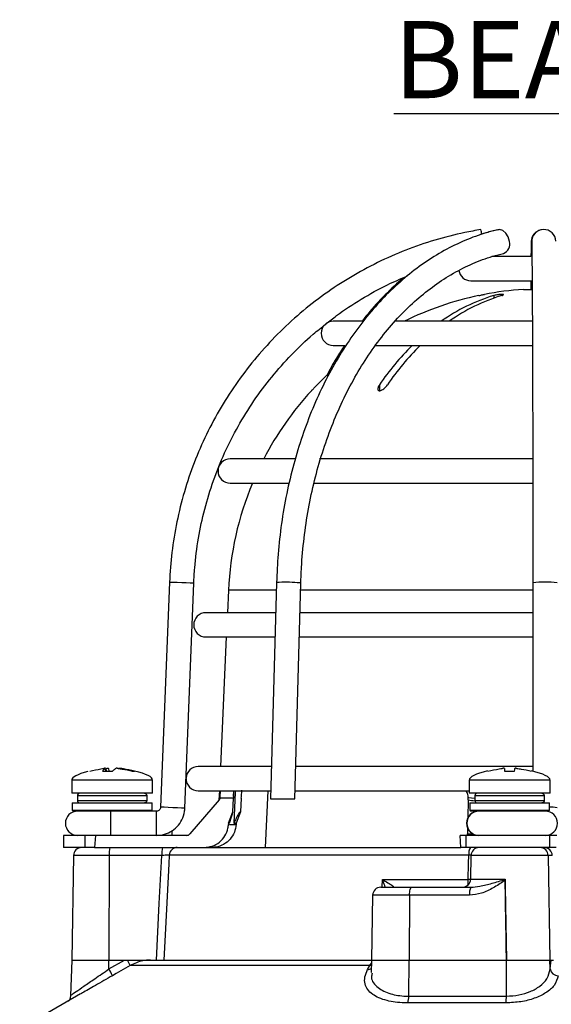
# Model space of a CAD drawing. Units: millimetres. Extents: x -5 to 599, y -5 to 425.
# Drawn here: x 323 to 356, y 148 to 208 of the extents above; entities that cross this region are included whole.
import ezdxf

# ---------------------------------------------------------------- set-up
doc = ezdxf.new("R2010")
doc.units = ezdxf.units.MM
doc.header["$PDSIZE"] = -1
doc.layers.add('DIMENSIONS', color=7, linetype='Continuous')
doc.styles.add('SLDTEXTSTYLE1', font='GOTHIC.TTF', dxfattribs={"width": 0.913})
doc.dimstyles.new('SLDDIMSTYLE0', dxfattribs={"dimtxt": 3.704167, "dimasz": 4.7625, "dimexe": 0, "dimexo": 0.0625, "dimgap": 0.926042, "dimtad": 1, "dimdec": 1, "dimlfac": 2, "dimrnd": 1e-09, "dimzin": 4, "dimdsep": 46, "dimtxsty": 'SLDTEXTSTYLE1', "dimsah": 1, "dimcen": 0.09, "dimadec": 0, "dimazin": 1, "dimtfac": 1, "dimtdec": 1, "dimtofl": 0, "dimtmove": 0, "dimatfit": 3, "dimfxl": 1, "dimfrac": 2, "dimtolj": 1, "dimtzin": 12, "dimarcsym": 0})

# ---------------------------------------------------------------- blocks, each defined once
blk = doc.blocks.new('_D_8')
at = {"layer": 'Defpoints', "color": 0}
for p in [(543.578, 158.375), (257.157, 105.875), (257.157, 81.398)]:
    blk.add_point(p, dxfattribs=at)
at = {"layer": 'DIMENSIONS', "color": 0, "lineweight": -2}
for p, q in [((543.578, 158.313), (543.578, 81.398)), ((257.157, 105.813), (257.157, 81.398)), ((538.816, 81.398), (261.92, 81.398))]:
    blk.add_line(p, q, dxfattribs=at)
at = {"layer": 'DIMENSIONS', "color": 0}
for points in [[(261.92, 82.192), (261.92, 80.605), (257.157, 81.398)], [(538.816, 80.605), (538.816, 82.192), (543.578, 81.398)]]:
    blk.add_solid(points, dxfattribs=at)
at = {"layer": 'DIMENSIONS', "color": 0, "insert": (399.967, 87.125), "char_height": 3.70417, "attachment_point": 2, "style": 'SLDTEXTSTYLE1'}
blk.add_mtext('\\A1;572.8 [22.55]', dxfattribs=at)

msp = doc.modelspace()

# ---------------------------------------------------------------- linework, layer by layer
at = {"color": 0, "linetype": 'Continuous', "lineweight": 25}
for p, q in [((354.531, 193.825), (352.128, 193.825)), ((350.827, 192.325), (354.604, 192.325)), ((354.077, 191.785), (354.611, 191.785)), ((352.251, 191.408), (352.251, 191.247)), ((344.146, 189.825), (342.327, 189.825)), ((354.634, 189.825), (346.125, 189.825)), ((342.327, 188.325), (343.044, 188.325)), ((344.893, 188.325), (354.636, 188.325)), ((341.327, 185.895), (342.013, 186.569)), ((340.977, 185.531), (340.977, 185.529)), ((345.18, 185.895), (345.18, 185.531)), ((339.964, 181.325), (335.952, 181.325)), ((354.656, 181.325), (341.486, 181.325)), ((335.952, 179.825), (339.529, 179.825)), ((341.119, 179.825), (354.662, 179.825)), ((332.204, 173.7), (331.656, 159.816)), ((333.155, 159.756), (333.703, 173.641)), ((338.82, 173.691), (338.448, 160.325)), ((339.949, 160.325), (340.319, 173.649)), ((354.666, 173.67), (354.668, 162.033)), ((335.847, 173.209), (335.784, 171.825)), ((338.806, 173.209), (335.847, 173.209)), ((353.798, 173.209), (340.307, 173.209)), ((354.666, 173.209), (353.798, 173.209)), ((338.756, 171.825), (334.452, 171.825)), ((354.666, 171.825), (340.268, 171.825)), ((334.452, 170.325), (338.695, 170.325)), ((335.716, 170.325), (335.353, 162.325)), ((340.227, 170.325), (354.666, 170.325)), ((328.063, 162.049), (328.673, 162.049)), ((328.242, 162.21), (328.243, 162.213)), ((328.259, 162.049), (328.242, 162.21)), ((328.262, 162.049), (328.245, 162.214)), ((328.301, 162.049), (328.29, 162.21)), ((328.439, 162.21), (328.449, 162.049)), ((329.897, 162.049), (330.033, 162.049)), ((338.504, 162.325), (333.977, 162.325)), ((354.668, 162.325), (340.004, 162.325)), ((352.916, 162.049), (353.54, 162.049)), ((326.159, 161.485), (326.159, 160.675)), ((331.159, 161.485), (326.159, 161.485)), ((331.159, 160.675), (331.159, 161.485)), ((350.728, 161.485), (350.728, 160.675)), ((355.728, 161.485), (350.728, 161.485)), ((355.728, 160.675), (355.728, 161.485)), ((331.159, 160.675), (326.159, 160.675)), ((326.509, 160.525), (326.509, 160.225)), ((330.8, 160.525), (326.509, 160.525)), ((330.8, 160.525), (330.8, 160.225)), ((333.977, 160.825), (338.462, 160.825)), ((335.285, 160.825), (335.259, 160.26)), ((336.157, 160.466), (336.174, 160.825)), ((338.272, 160.825), (338.122, 157.325)), ((339.962, 160.825), (350.728, 160.825)), ((355.728, 160.675), (350.728, 160.675)), ((351.078, 160.525), (351.078, 160.225)), ((355.369, 160.525), (351.078, 160.525)), ((355.369, 160.525), (355.369, 160.225)), ((326.197, 160.075), (326.197, 159.625)), ((326.197, 160.075), (328.659, 160.075)), ((326.509, 160.225), (330.8, 160.225)), ((328.659, 160.075), (331.122, 160.075)), ((331.122, 159.625), (331.122, 160.075)), ((335.264, 160.26), (333.456, 158.162)), ((335.327, 160.418), (335.322, 160.378)), ((336.153, 160.378), (335.322, 160.378)), ((336.114, 159.527), (336.153, 160.378)), ((336.643, 160.378), (336.597, 159.527)), ((338.448, 160.325), (339.949, 160.325)), ((350.662, 160.26), (350.645, 159.155)), ((350.661, 160.378), (350.658, 160.418)), ((350.658, 160.418), (351.078, 160.365)), ((350.765, 160.075), (350.765, 159.625)), ((350.765, 160.075), (353.228, 160.075)), ((351.078, 160.225), (355.369, 160.225)), ((353.228, 160.075), (355.69, 160.075)), ((355.69, 159.625), (355.69, 160.075)), ((326.197, 159.625), (326.247, 159.575)), ((326.197, 159.625), (328.659, 159.625)), ((328.659, 159.575), (326.247, 159.575)), ((328.659, 159.625), (331.122, 159.625)), ((329.647, 159.575), (328.659, 159.575)), ((331.406, 159.575), (329.647, 159.575)), ((331.072, 159.575), (331.122, 159.625)), ((335.854, 158.825), (336.114, 159.527)), ((336.597, 159.527), (336.331, 158.825)), ((350.765, 159.625), (350.815, 159.575)), ((350.765, 159.625), (353.228, 159.625)), ((353.228, 159.575), (350.815, 159.575)), ((351.048, 159.525), (351.049, 159.575)), ((351.159, 159.575), (351.159, 159.558)), ((353.228, 159.625), (355.69, 159.625)), ((355.64, 159.575), (353.228, 159.575)), ((355.64, 159.575), (355.69, 159.625)), ((335.914, 158.757), (336.327, 158.757)), ((336.184, 158.825), (336.331, 158.825)), ((325.659, 158.075), (325.659, 157.325)), ((326.96, 158.075), (325.659, 158.075)), ((326.96, 158.075), (326.96, 157.325)), ((327.622, 158.075), (326.96, 158.075)), ((327.622, 158.075), (327.558, 157.325)), ((333.267, 158.075), (327.622, 158.075)), ((350.208, 157.325), (350.174, 158.075)), ((350.52, 158.075), (350.174, 158.075)), ((350.52, 158.075), (350.52, 157.325)), ((355.7, 158.075), (350.52, 158.075)), ((350.634, 158.517), (350.629, 158.162)), ((350.629, 158.162), (350.969, 158.162)), ((355.7, 158.075), (355.7, 157.325)), ((356.156, 158.075), (355.7, 158.075)), ((326.96, 157.325), (325.659, 157.325)), ((327.558, 157.325), (326.96, 157.325)), ((327.558, 157.325), (332.697, 157.325)), ((332.697, 157.325), (350.208, 157.325)), ((350.52, 157.325), (350.208, 157.325)), ((355.7, 157.325), (350.52, 157.325)), ((356.111, 157.325), (355.7, 157.325)), ((326.272, 156.834), (326.159, 150.375)), ((328.472, 156.834), (326.272, 156.834)), ((328.472, 156.834), (328.463, 150.375)), ((331.727, 156.834), (328.472, 156.834)), ((350.706, 156.852), (332.188, 156.852)), ((350.841, 156.834), (350.815, 155.367)), ((355.608, 156.834), (350.841, 156.834)), ((355.608, 156.834), (355.72, 150.375)), ((355.864, 156.834), (355.608, 156.834)), ((345.353, 154.875), (345.367, 155.349)), ((345.367, 155.349), (350.674, 155.349)), ((350.815, 155.367), (352.952, 155.367)), ((352.952, 155.367), (352.952, 155.343)), ((352.952, 155.343), (352.953, 155.308)), ((345.262, 154.875), (347.181, 154.875)), ((346.03, 154.875), (346.066, 154.877)), ((347.181, 154.875), (350.833, 154.875)), ((344.762, 154.384), (344.692, 150.375)), ((347.039, 154.384), (344.762, 154.384)), ((347.039, 154.384), (347.019, 150.375)), ((350.755, 154.384), (347.039, 154.384)), ((326.159, 150.375), (326.082, 148.168)), ((326.159, 150.375), (328.463, 150.375)), ((328.462, 149.827), (329.414, 150.375)), ((328.462, 149.827), (328.463, 150.375)), ((328.463, 150.375), (329.414, 150.375)), ((329.414, 150.375), (329.6, 150.375)), ((329.687, 150.375), (331.021, 150.375)), ((331.021, 150.375), (344.692, 150.375)), ((344.581, 150.04), (344.686, 150.181)), ((344.692, 150.375), (344.666, 149.617)), ((344.692, 150.375), (347.019, 150.375)), ((346.997, 148.148), (347.019, 150.375)), ((347.019, 150.375), (353.032, 150.375)), ((353.026, 148.148), (353.032, 150.375)), ((353.032, 150.375), (355.72, 150.375)), ((355.72, 150.375), (355.951, 150.375)), ((355.739, 149.827), (355.72, 150.375)), ((355.72, 150.375), (355.795, 150.375)), ((355.739, 149.827), (355.795, 150.375)), ((344.581, 150.04), (329.765, 150.04)), ((344.446, 149.787), (344.581, 150.04)), ((326.712, 148.289), (324.05, 146.752)), ((346.997, 148.148), (353.026, 148.148)), ((353.006, 147.733), (346.926, 147.733))]:
    msp.add_line(p, q, dxfattribs=at)
at = {"color": 0, "linetype": 'Continuous', "lineweight": 25, "flags": 128}
for points in [[(352.496, 195.474), (352.578, 195.484), (352.589, 195.483)], [(353.218, 194.744), (353.145, 195.027), (353.002, 195.267), (352.81, 195.427), (352.6, 195.484), (352.516, 195.474)], [(332.956, 173.67), (332.669, 173.681), (332.425, 173.691), (332.262, 173.697), (332.204, 173.7), (332.204, 173.7)], [(333.703, 173.641), (333.647, 173.643), (333.485, 173.649), (333.243, 173.659), (332.956, 173.67)], [(340.319, 173.649), (340.263, 173.659), (340.102, 173.67)], [(336.272, 160.825), (336.268, 160.721), (336.184, 158.825)], [(332.408, 159.786), (332.121, 159.797), (331.877, 159.807), (331.714, 159.813), (331.656, 159.816), (331.656, 159.816)], [(333.155, 159.756), (333.099, 159.759), (332.937, 159.765), (332.695, 159.775), (332.408, 159.786)], [(331.392, 150.375), (331.573, 153.873), (331.727, 156.834)], [(332.188, 156.852), (332.161, 156.327), (331.954, 152.333), (331.852, 150.375)], [(350.674, 155.349), (350.696, 156.348), (350.706, 156.852)], [(350.814, 155.349), (350.761, 155.349), (350.674, 155.349)], [(352.953, 155.308), (352.96, 154.875), (353.032, 150.375)], [(347.039, 154.384), (347.042, 154.48), (347.051, 154.573), (347.064, 154.658), (347.082, 154.732), (347.103, 154.793), (347.127, 154.838), (347.154, 154.866), (347.181, 154.875)], [(329.765, 150.04), (328.899, 149.542), (328.672, 149.411)], [(344.681, 150.057), (344.654, 150.05), (344.581, 150.04)]]:
    msp.add_lwpolyline(points, dxfattribs=at)
at = {"color": 0, "linetype": 'Continuous', "lineweight": 25}
for centre, radius, start, end in [((340.29, 193.411), 11.356, 9.05003, 10.51571), ((355.306, 194.741), 0.743, 88.38808, 196.43725), ((355.342, 194.737), 0.75, 1.88984, 180.89681), ((352.626, 194.582), 0.613, 292.04522, 15.27959), ((350.827, 193.075), 0.75, 189.44543, 270), ((355.327, 172.325), 19.5, 93.67533, 100.80491), ((355.327, 172.325), 19.497, 101.83894, 116.15817), ((355.574, 180.455), 11.445, 106.87794, 125.04615), ((356.069, 180.455), 11.445, 106.87794, 125.04615), ((342.327, 189.075), 0.75, 90, 270), ((358.74, 176.673), 16.398, 134.71995, 145.78292), ((359.235, 176.673), 16.398, 134.71995, 145.78292), ((355.327, 172.325), 19.5, 137.36951, 152.51357), ((335.952, 180.575), 0.75, 90, 270), ((355.327, 172.325), 19.5, 157.38014, 177.40224), ((339.321, 165.1), 8.606, 84.79598, 93.3414), ((355.416, 167.306), 6.408, 83.28314, 96.72587), ((334.452, 171.075), 0.75, 90, 270), ((333.977, 161.575), 0.75, 90, 176.48), ((333.977, 161.575), 0.75, 178.99903, 270), ((326.659, 160.525), 0.15, 90, 180), ((351.228, 160.525), 0.15, 90, 180), ((326.659, 160.225), 0.15, 180, 270), ((351.228, 160.225), 0.15, 180, 270), ((326.519, 158.825), 0.75, 90, 270), ((281.517, 159.013), 47.064, 359.77174, 0.68481), ((284.346, 159.013), 47.064, 359.77174, 0.68481), ((351.318, 158.825), 0.75, 90.00031, 269.99969), ((351.333, 158.825), 0.75, 90.00031, 269.99969), ((355.433, 158.825), 0.75, 270, 90), ((355.73, 156.349), 3.464, 82.73304, 90.65106), ((281.517, 158.638), 47.064, 359.31519, 0.22826), ((284.346, 158.638), 47.064, 359.31519, 0.22826), ((315.111, 158.363), 17.252, 359.0445, 0.04445), ((326.772, 156.825), 0.5, 90, 179), ((330.057, 156.955), 1.59, 166.52023, 184.35008), ((333.312, 156.955), 1.59, 166.52023, 184.35008), ((332.687, 156.826), 0.5, 90.02554, 177.02928), ((351.365, 156.96), 0.668, 146.88059, 189.37473), ((351.341, 156.825), 0.5, 90, 179), ((355.109, 156.826), 0.499, 0.90964, 89.91348), ((355.365, 156.826), 0.499, 0.90964, 89.91348), ((350.315, 155.375), 0.5, 270, 359), ((349.039, 155.332), 1.636, 348.10224, 0.60308), ((345.262, 154.375), 0.5, 90, 179), ((351.593, 154.502), 0.847, 153.85659, 188.02637), ((328.114, 149.435), 1.759, 20.14519, 32.33349), ((326.477, 148.56), 2.355, 21.20412, 32.5573), ((344.427, 150.223), 0.437, 272.44209, 304.48031), ((356.223, 149.9), 0.489, 188.62326, 270.74003), ((345.93, 148.116), 1.068, 338.93051, 1.70061), ((349.365, 148.112), 3.661, 354.0435, 0.55831)]:
    msp.add_arc(centre, radius, start, end, dxfattribs=at)
for centre, major_axis, ratio, start_param, end_param in [((336.548, 161.485), (-10.388, 0), 0.11983, 5.843477, 6.283185), ((320.771, 161.485), (10.388, 0), 0.11983, 0, 0.467298), ((361.116, 161.485), (-10.388, 0), 0.11983, 5.810801, 6.283185), ((345.34, 161.485), (10.388, 0), 0.11983, 0, 0.475591), ((355.225, 182.425), (7.809, 21.361), 0.825159, 3.319681, 3.341875), ((361.336, -1360.527), (-6.946, 1688.026), 0.02615, 0.450744, 0.450837), ((349.318, -1360.527), (6.946, 1688.026), 0.02615, 0.450959, 0.451052), ((333.267, 158.325), (-0.086, 0.235), 0.997307, 2.79083, 3.648358), ((350.605, 158.325), (-0.013, 0.25), 0.078326, 3.13749, 3.995018)]:
    msp.add_ellipse(centre, major_axis=major_axis, ratio=ratio, start_param=start_param, end_param=end_param, dxfattribs=at)
for points, knots in [([(351.455, 195.484), (351.121, 195.424), (350.161, 195.253), (348.6, 194.852), (346.796, 194.233), (345.049, 193.464), (343.372, 192.555), (341.776, 191.509), (340.273, 190.335), (338.871, 189.04), (337.582, 187.634), (336.413, 186.126), (335.374, 184.526), (334.47, 182.845), (333.709, 181.096), (333.095, 179.289), (332.635, 177.438), (332.322, 175.571), (332.243, 174.318), (332.204, 173.7)], [0, 0, 0, 0, 0.032378, 0.092937, 0.153508, 0.214079, 0.27465, 0.335221, 0.395792, 0.456363, 0.516934, 0.577505, 0.638076, 0.698647, 0.759218, 0.819789, 0.88036, 0.940931, 1, 1, 1, 1]), ([(352.515, 195.474), (352.273, 195.413), (351.583, 195.238), (350.463, 194.83), (349.175, 194.206), (347.929, 193.432), (346.733, 192.516), (345.594, 191.464), (344.522, 190.282), (343.524, 188.98), (342.607, 187.565), (341.777, 186.048), (341.04, 184.441), (340.4, 182.753), (339.864, 180.997), (339.432, 179.185), (339.111, 177.33), (338.898, 175.494), (338.845, 174.275), (338.82, 173.691)], [0, 0, 0, 0, 0.032565, 0.092656, 0.152845, 0.213193, 0.273703, 0.334362, 0.395142, 0.456016, 0.516953, 0.57793, 0.638929, 0.699934, 0.760937, 0.821934, 0.882926, 0.943912, 1, 1, 1, 1]), ([(352.496, 195.474), (352.25, 195.418), (351.917, 195.341), (351.592, 195.221), (351.506, 195.19)], [0, 0, 0, 0, 0.736059, 1, 1, 1, 1]), ([(354.562, 194.762), (354.561, 194.702), (354.557, 194.527), (354.552, 194.231), (354.549, 193.92), (354.548, 193.825)], [0, 0, 0, 0, 0.2645162, 0.7771766, 1, 1, 1, 1]), ([(354.592, 194.725), (354.593, 194.669), (354.597, 194.509), (354.603, 194.124), (354.61, 193.526), (354.617, 192.775), (354.623, 191.88), (354.629, 190.849), (354.635, 189.69), (354.641, 188.41), (354.646, 187.019), (354.65, 185.527), (354.654, 183.944), (354.658, 182.282), (354.661, 180.552), (354.663, 178.768), (354.665, 176.94), (354.666, 175.236), (354.666, 174.141), (354.666, 173.67)], [0, 0, 0, 0, 0.0323621, 0.0924809, 0.1534135, 0.2147402, 0.2762015, 0.3377202, 0.3992675, 0.4608306, 0.522403, 0.5839815, 0.6455639, 0.707149, 0.7687361, 0.8303244, 0.8919137, 0.9535036, 1, 1, 1, 1]), ([(340.319, 173.649), (340.331, 173.97), (340.366, 174.902), (340.507, 176.439), (340.777, 178.239), (341.155, 180), (341.636, 181.706), (342.216, 183.347), (342.89, 184.909), (343.655, 186.382), (344.502, 187.754), (345.427, 189.017), (346.421, 190.16), (347.477, 191.177), (348.588, 192.061), (349.746, 192.805), (350.943, 193.403), (351.985, 193.792), (352.628, 193.955), (352.856, 194.013)], [0, 0, 0, 0, 0.032498, 0.094658, 0.156821, 0.21897, 0.281102, 0.343215, 0.40531, 0.467389, 0.529461, 0.591533, 0.653624, 0.715758, 0.777969, 0.840301, 0.9028, 0.965506, 1, 1, 1, 1]), ([(341.874, 189.649), (342.089, 189.824), (342.78, 190.387), (344.049, 191.201), (345.507, 192.024), (346.482, 192.435), (346.891, 192.607)], [0, 0, 0, 0, 0.142063, 0.457312, 0.772562, 1, 1, 1, 1]), ([(346.738, 192.54), (346.719, 192.526), (346.297, 192.206), (345.53, 191.45), (344.671, 190.559), (344.228, 189.973), (344.116, 189.825)], [0, 0, 0, 0, 0.0201843, 0.4387512, 0.8581418, 1, 1, 1, 1]), ([(354.534, 192.325), (354.533, 192.163), (354.531, 191.996), (354.53, 191.79), (354.53, 191.785)], [0, 0, 0, 0, 0.977735, 1, 1, 1, 1]), ([(351.327, 191.408), (351.366, 191.416), (351.446, 191.432), (351.552, 191.455), (351.631, 191.471), (351.674, 191.48), (351.673, 191.48), (351.672, 191.48)], [0, 0, 0, 0, 0.218404, 0.439263, 0.657864, 0.871972, 1, 1, 1, 1]), ([(352.746, 191.408), (352.771, 191.416), (352.822, 191.433), (352.853, 191.455), (352.845, 191.472), (352.796, 191.481), (352.715, 191.481), (352.611, 191.474), (352.495, 191.46), (352.379, 191.44), (352.298, 191.421), (352.26, 191.41), (352.251, 191.408)], [0, 0, 0, 0, 0.110183, 0.220524, 0.329727, 0.436683, 0.541627, 0.645662, 0.750224, 0.8565, 0.964984, 1, 1, 1, 1]), ([(333.703, 173.641), (333.719, 173.958), (333.769, 174.888), (333.969, 176.423), (334.356, 178.226), (334.899, 179.989), (335.589, 181.7), (336.424, 183.345), (337.397, 184.912), (338.499, 186.392), (339.729, 187.766), (340.855, 188.859), (341.608, 189.442), (341.874, 189.649)], [0, 0, 0, 0, 0.051343, 0.1506654, 0.2500102, 0.3493549, 0.4486997, 0.5480445, 0.6473892, 0.746734, 0.8460788, 0.9454235, 1, 1, 1, 1]), ([(343.033, 188.325), (342.861, 188.071), (342.457, 187.476), (342.111, 186.816), (341.913, 186.438)], [0, 0, 0, 0, 0.427286, 1, 1, 1, 1]), ([(340.979, 185.531), (340.978, 185.531), (340.975, 185.527), (340.991, 185.544), (341.028, 185.583), (341.104, 185.663), (341.21, 185.774), (341.291, 185.857), (341.327, 185.895)], [0, 0, 0, 0, 0.0376863, 0.1588374, 0.2853724, 0.4858883, 0.7701013, 1, 1, 1, 1]), ([(345.18, 185.895), (345.146, 185.838), (345.089, 185.742), (345.071, 185.629), (345.09, 185.565), (345.133, 185.531), (345.194, 185.526), (345.265, 185.543), (345.353, 185.584), (345.468, 185.664), (345.585, 185.775), (345.647, 185.858), (345.675, 185.895)], [0, 0, 0, 0, 0.17506, 0.29481, 0.381819, 0.450019, 0.518598, 0.579227, 0.642622, 0.743168, 0.885666, 1, 1, 1, 1]), ([(327.286, 162.049), (327.509, 162.097), (327.795, 162.159), (328.084, 162.201), (328.148, 162.21)], [0, 0, 0, 0, 0.780424, 1, 1, 1, 1]), ([(328.242, 162.21), (328.224, 162.198), (328.163, 162.155), (328.105, 162.093), (328.063, 162.049)], [0, 0, 0, 0, 0.297257, 1, 1, 1, 1]), ([(328.244, 162.215), (328.241, 162.216), (328.235, 162.218), (328.209, 162.217), (328.178, 162.214), (328.157, 162.211), (328.148, 162.21)], [0, 0, 0, 0, 0.274915, 0.549288, 0.823369, 1, 1, 1, 1]), ([(328.29, 162.21), (328.304, 162.212), (328.332, 162.215), (328.373, 162.218), (328.407, 162.217), (328.429, 162.214), (328.436, 162.211), (328.439, 162.21)], [0, 0, 0, 0, 0.21562, 0.431258, 0.64647, 0.861454, 1, 1, 1, 1]), ([(328.673, 162.049), (328.727, 162.097), (328.796, 162.159), (328.865, 162.201), (328.88, 162.21)], [0, 0, 0, 0, 0.780424, 1, 1, 1, 1]), ([(329.028, 162.21), (329.014, 162.212), (328.987, 162.215), (328.946, 162.218), (328.911, 162.217), (328.889, 162.214), (328.882, 162.211), (328.88, 162.21)], [0, 0, 0, 0, 0.21562, 0.431258, 0.64647, 0.861454, 1, 1, 1, 1]), ([(329.028, 162.21), (329.115, 162.198), (329.406, 162.155), (329.694, 162.093), (329.897, 162.049)], [0, 0, 0, 0, 0.297257, 1, 1, 1, 1]), ([(329.075, 162.213), (329.075, 162.214), (329.073, 162.216), (329.085, 162.218), (329.109, 162.217), (329.14, 162.214), (329.162, 162.211), (329.17, 162.21)], [0, 0, 0, 0, 0.087656, 0.338473, 0.588795, 0.838852, 1, 1, 1, 1]), ([(330.033, 162.049), (329.809, 162.097), (329.524, 162.159), (329.234, 162.201), (329.17, 162.21)], [0, 0, 0, 0, 0.780424, 1, 1, 1, 1]), ([(351.891, 162.049), (352.12, 162.097), (352.414, 162.159), (352.712, 162.201), (352.777, 162.21)], [0, 0, 0, 0, 0.780424, 1, 1, 1, 1]), ([(352.902, 162.21), (352.9, 162.212), (352.897, 162.215), (352.875, 162.218), (352.843, 162.217), (352.809, 162.214), (352.786, 162.211), (352.777, 162.21)], [0, 0, 0, 0, 0.2156204, 0.4312584, 0.6464704, 0.8614544, 1, 1, 1, 1]), ([(352.902, 162.21), (352.903, 162.198), (352.906, 162.155), (352.912, 162.093), (352.916, 162.049)], [0, 0, 0, 0, 0.297257, 1, 1, 1, 1]), ([(353.54, 162.049), (353.545, 162.097), (353.55, 162.159), (353.554, 162.201), (353.554, 162.21)], [0, 0, 0, 0, 0.780424, 1, 1, 1, 1]), ([(353.679, 162.21), (353.665, 162.212), (353.637, 162.215), (353.6, 162.218), (353.572, 162.217), (353.557, 162.214), (353.555, 162.211), (353.554, 162.21)], [0, 0, 0, 0, 0.21562, 0.431258, 0.64647, 0.861454, 1, 1, 1, 1]), ([(353.679, 162.21), (353.767, 162.198), (354.065, 162.155), (354.359, 162.093), (354.565, 162.049)], [0, 0, 0, 0, 0.297257, 1, 1, 1, 1]), ([(330.649, 160.675), (330.666, 160.674), (330.7, 160.67), (330.746, 160.644), (330.78, 160.606), (330.797, 160.564), (330.799, 160.536), (330.8, 160.525)], [0, 0, 0, 0, 0.215982, 0.431983, 0.647437, 0.861923, 1, 1, 1, 1]), ([(335.327, 160.418), (335.333, 160.517), (335.341, 160.665), (335.354, 160.786), (335.358, 160.825)], [0, 0, 0, 0, 0.672602, 1, 1, 1, 1]), ([(336.162, 160.825), (336.163, 160.761), (336.166, 160.622), (336.158, 160.463), (336.153, 160.378)], [0, 0, 0, 0, 0.4643452, 1, 1, 1, 1]), ([(336.643, 160.378), (336.652, 160.491), (336.665, 160.671), (336.672, 160.818), (336.675, 160.874)], [0, 0, 0, 0, 0.625746, 1, 1, 1, 1]), ([(350.529, 160.825), (350.576, 160.727), (350.638, 160.596), (350.654, 160.453), (350.658, 160.418)], [0, 0, 0, 0, 0.754318, 1, 1, 1, 1]), ([(355.218, 160.675), (355.235, 160.674), (355.269, 160.67), (355.314, 160.644), (355.348, 160.606), (355.366, 160.564), (355.368, 160.536), (355.369, 160.525)], [0, 0, 0, 0, 0.2159817, 0.4319832, 0.6474371, 0.8619235, 1, 1, 1, 1]), ([(330.8, 160.225), (330.798, 160.209), (330.795, 160.175), (330.769, 160.13), (330.731, 160.096), (330.689, 160.078), (330.661, 160.076), (330.649, 160.075)], [0, 0, 0, 0, 0.213478, 0.426942, 0.640805, 0.85556, 1, 1, 1, 1]), ([(335.277, 160.328), (335.277, 160.328), (335.277, 160.304), (335.268, 160.282), (335.259, 160.26)], [0, 0, 0, 0, 0.021454, 1, 1, 1, 1]), ([(335.322, 160.378), (335.314, 160.351), (335.301, 160.308), (335.274, 160.273), (335.264, 160.26)], [0, 0, 0, 0, 0.63196, 1, 1, 1, 1]), ([(335.277, 160.328), (335.285, 160.344), (335.298, 160.37), (335.319, 160.405), (335.327, 160.418)], [0, 0, 0, 0, 0.6266493, 1, 1, 1, 1]), ([(350.662, 160.26), (350.662, 160.283), (350.662, 160.319), (350.661, 160.362), (350.661, 160.378)], [0, 0, 0, 0, 0.631553, 1, 1, 1, 1]), ([(355.369, 160.225), (355.367, 160.209), (355.364, 160.175), (355.338, 160.13), (355.3, 160.096), (355.257, 160.078), (355.229, 160.076), (355.218, 160.075)], [0, 0, 0, 0, 0.213478, 0.426942, 0.640805, 0.85556, 1, 1, 1, 1]), ([(331.656, 159.816), (331.654, 159.799), (331.649, 159.751), (331.614, 159.677), (331.545, 159.611), (331.47, 159.579), (331.422, 159.576), (331.406, 159.575)], [0, 0, 0, 0, 0.133975, 0.376981, 0.623936, 0.871102, 1, 1, 1, 1]), ([(331.406, 158.075), (331.525, 158.083), (331.82, 158.101), (332.267, 158.273), (332.689, 158.596), (332.995, 159.033), (333.13, 159.44), (333.149, 159.686), (333.155, 159.756)], [0, 0, 0, 0, 0.133771, 0.330191, 0.527007, 0.723826, 0.920646, 1, 1, 1, 1]), ([(335.922, 158.825), (335.978, 159.006), (336.051, 159.246), (336.107, 159.463), (336.112, 159.502), (336.114, 159.518)], [0, 0, 0, 0, 0.647955, 0.861463, 1, 1, 1, 1]), ([(336.597, 159.527), (336.589, 159.529), (336.573, 159.535), (336.526, 159.491), (336.439, 159.36), (336.319, 159.125), (336.228, 158.923), (336.184, 158.825)], [0, 0, 0, 0, 0.099975, 0.206991, 0.375814, 0.699397, 1, 1, 1, 1]), ([(334.335, 157.325), (334.507, 157.342), (334.85, 157.376), (335.308, 157.641), (335.652, 158.029), (335.818, 158.429), (335.843, 158.678), (335.85, 158.757)], [0, 0, 0, 0, 0.224228, 0.448434, 0.672912, 0.895915, 1, 1, 1, 1]), ([(336.327, 158.757), (336.3, 158.59), (336.247, 158.255), (335.962, 157.819), (335.561, 157.496), (335.147, 157.344), (334.888, 157.33), (334.799, 157.325)], [0, 0, 0, 0, 0.21948, 0.438873, 0.660406, 0.884254, 1, 1, 1, 1]), ([(332.188, 156.852), (332.18, 156.852), (332.164, 156.853), (332.072, 156.85), (331.94, 156.844), (331.816, 156.839), (331.744, 156.835), (331.727, 156.834)], [0, 0, 0, 0, 0.232224, 0.464529, 0.697162, 0.930381, 1, 1, 1, 1]), ([(350.848, 156.852), (350.818, 156.852), (350.773, 156.852), (350.722, 156.852), (350.706, 156.852)], [0, 0, 0, 0, 0.68344, 1, 1, 1, 1]), ([(345.367, 155.349), (345.369, 155.349), (345.392, 155.335), (345.541, 155.25), (345.76, 155.12), (345.966, 154.985), (346.046, 154.919), (346.072, 154.889), (346.068, 154.882), (346.066, 154.877)], [0, 0, 0, 0, 0.003682, 0.072589, 0.460729, 0.7221, 0.87084, 0.916376, 1, 1, 1, 1]), ([(345.539, 154.875), (345.496, 155.006), (345.444, 155.161), (345.379, 155.321), (345.368, 155.348), (345.367, 155.349)], [0, 0, 0, 0, 0.83398, 0.991554, 1, 1, 1, 1]), ([(352.953, 155.308), (352.929, 155.292), (352.688, 155.127), (352.221, 154.822), (351.514, 154.468), (351.002, 154.412), (350.755, 154.384)], [0, 0, 0, 0, 0.035054, 0.361163, 0.692393, 1, 1, 1, 1]), ([(350.833, 154.875), (351.017, 154.891), (351.447, 154.927), (352.141, 155.12), (352.679, 155.268), (352.952, 155.343)], [0, 0, 0, 0, 0.268339, 0.62901, 1, 1, 1, 1]), ([(353.032, 150.375), (353.008, 151.875), (352.981, 153.539), (352.955, 155.203), (352.952, 155.367)], [0, 0, 0, 0, 0.901593, 1, 1, 1, 1]), ([(329.6, 150.375), (329.894, 150.375), (330.333, 150.375), (330.784, 150.375), (330.967, 150.375), (331.018, 150.375), (331.021, 150.375)], [0, 0, 0, 0, 0.594895, 0.886859, 0.99537, 1, 1, 1, 1]), ([(331.021, 150.375), (330.865, 150.368), (330.426, 150.348), (330.024, 150.161), (329.765, 150.04)], [0, 0, 0, 0, 0.354651, 1, 1, 1, 1]), ([(326.104, 148.167), (326.108, 148.179), (326.118, 148.207), (326.412, 148.421), (326.907, 148.764), (327.611, 149.243), (328.164, 149.623), (328.462, 149.827)], [0, 0, 0, 0, 0.13829, 0.324639, 0.52169, 0.742473, 1, 1, 1, 1]), ([(346.926, 147.733), (346.86, 147.733), (346.398, 147.738), (345.549, 147.851), (344.646, 148.247), (344.27, 148.789), (344.249, 149.327), (344.38, 149.633), (344.446, 149.787)], [0, 0, 0, 0, 0.03297, 0.229247, 0.453599, 0.707218, 0.853564, 1, 1, 1, 1]), ([(344.728, 149.573), (344.709, 149.487), (344.633, 149.141), (345.016, 148.669), (345.781, 148.267), (346.534, 148.153), (346.939, 148.149), (346.997, 148.148)], [0, 0, 0, 0, 0.108375, 0.430962, 0.713479, 0.958845, 1, 1, 1, 1]), ([(353.026, 148.148), (353.288, 148.163), (353.813, 148.192), (354.539, 148.42), (355.143, 148.764), (355.606, 149.243), (355.693, 149.622), (355.739, 149.827)], [0, 0, 0, 0, 0.17671, 0.35475, 0.543016, 0.753955, 1, 1, 1, 1]), ([(328.672, 149.411), (328.32, 149.209), (327.663, 148.831), (326.987, 148.448), (326.746, 148.308), (326.713, 148.288)], [0, 0, 0, 0, 0.498934, 0.929831, 1, 1, 1, 1]), ([(356.229, 149.411), (356.172, 149.207), (356.066, 148.825), (355.512, 148.347), (354.795, 148.003), (353.935, 147.776), (353.316, 147.747), (353.006, 147.733)], [0, 0, 0, 0, 0.241954, 0.450914, 0.639426, 0.819701, 1, 1, 1, 1]), ([(326.077, 148.168), (326.077, 148.137), (326.078, 148.064), (326.041, 147.965), (325.995, 147.888), (325.962, 147.849), (325.952, 147.839), (325.949, 147.836)], [0, 0, 0, 0, 0.205576, 0.47868, 0.708357, 0.899893, 1, 1, 1, 1])]:
    msp.add_open_spline(points, degree=3, knots=knots, dxfattribs=at)

# ---------------------------------------------------------------- texts
at = {"layer": 'DIMENSIONS', "color": 0, "insert": (358.928, 208.357), "char_height": 4.7625, "attachment_point": 2, "style": 'SLDTEXTSTYLE1'}
msp.add_mtext('\\LBEACON 1', dxfattribs=at)

# ---------------------------------------------------------------- dimensions: what is measured, and where the dimension line sits
at = {"layer": 'DIMENSIONS', "color": 0}
dim = msp.add_linear_dim(base=(257.157, 81.398), p1=(543.578, 158.375), p2=(257.157, 105.875), dimstyle='SLDDIMSTYLE0', dxfattribs=at)
dim.commit()
dim.dimension.update_dxf_attribs({"geometry": '_D_8', "text_midpoint": (399.967, 81.398), "dimtype": 160})

doc.saveas('drawing.dxf')
